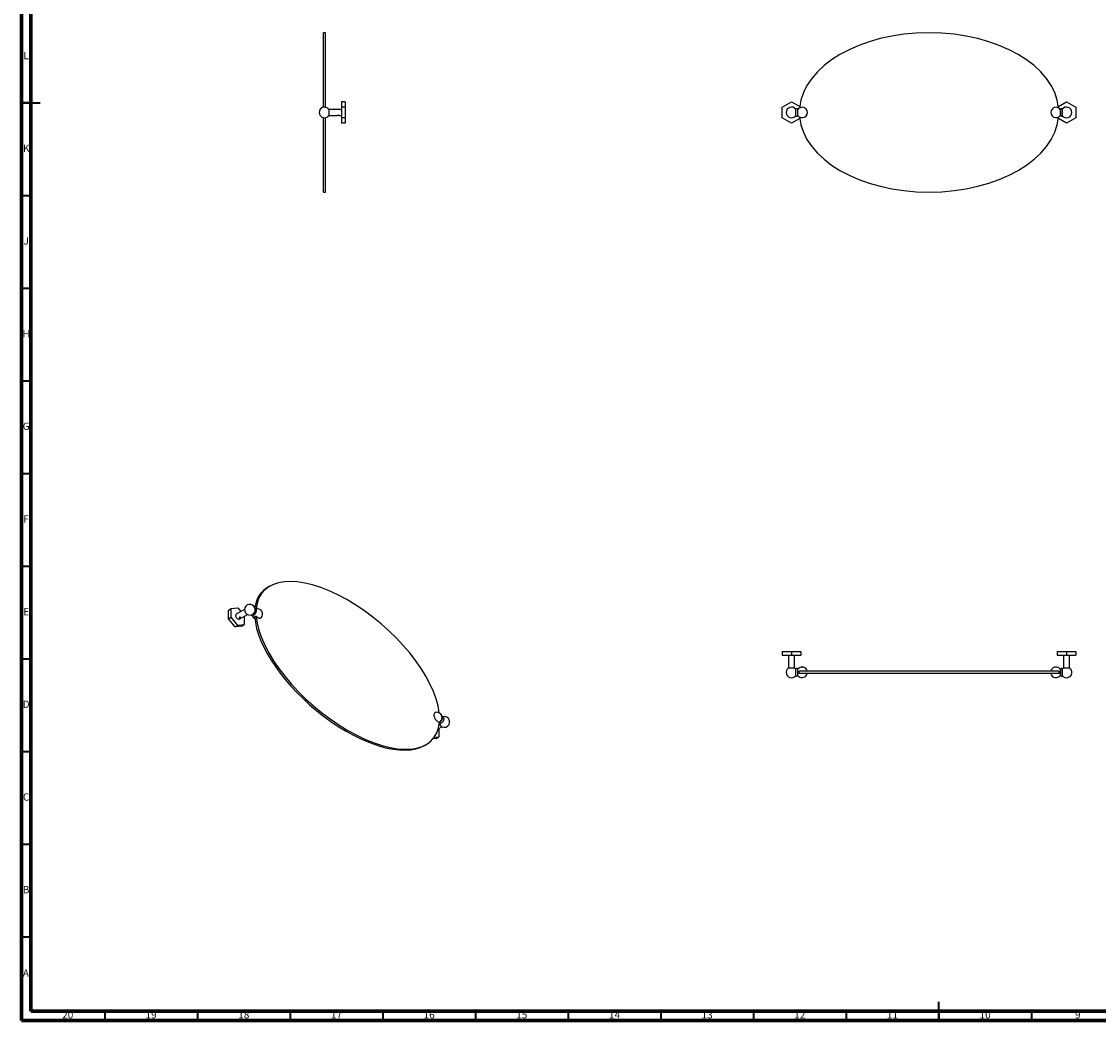
# Model space of a CAD drawing. Units: millimetres. Extents: x 5 to 995, y 5 to 995.
# Drawn here: x 5 to 586, y 5 to 544 of the extents above; entities that cross this region are included whole.
import ezdxf

# ---------------------------------------------------------------- set-up
doc = ezdxf.new("R2010")
doc.units = ezdxf.units.MM
doc.styles.add('SLDTEXTSTYLE0', font='TXT', dxfattribs={"width": 0.75})

msp = doc.modelspace()

# ---------------------------------------------------------------- linework, layer by layer
at = {"color": 5, "linetype": 'Continuous', "lineweight": 70}
for p, q in [((5, 5), (5, 995)), ((10, 10), (10, 990)), ((990, 10), (10, 10)), ((995, 5), (5, 5))]:
    msp.add_line(p, q, dxfattribs=at)
at = {"color": 7, "linetype": 'Continuous', "lineweight": 25}
for p, q in [((169.04, 537.9), (167.84, 537.9)), ((167.84, 497.73), (167.84, 537.9)), ((169.04, 497.73), (169.04, 537.9)), ((179.66, 500.67), (177.66, 500.67)), ((177.66, 500.67), (177.66, 497.78)), ((179.66, 500.67), (179.66, 497.78)), ((415.48, 497.78), (420.48, 500.67)), ((420.48, 500.67), (424.86, 498.14)), ((564.46, 498.14), (568.84, 500.67)), ((568.84, 500.67), (573.84, 497.78)), ((177.66, 496.5), (170.86, 496.5)), ((170.86, 496.5), (170.86, 494.9)), ((170.86, 494.9), (170.86, 493.3)), ((177.66, 495.59), (177.65, 495.59)), ((179.66, 497.78), (177.66, 497.78)), ((177.66, 497.78), (177.66, 492.01)), ((179.66, 497.78), (179.66, 492.01)), ((415.48, 492.01), (415.48, 497.78)), ((422.78, 492.97), (422.78, 496.83)), ((423.88, 496.55), (423.78, 496.55)), ((423.78, 493.25), (423.78, 496.55)), ((423.88, 493.25), (423.88, 496.55)), ((424.66, 497.21), (424.66, 497.29)), ((564.66, 497.29), (564.66, 497.21)), ((565.54, 496.55), (565.44, 496.55)), ((565.44, 496.55), (565.44, 493.25)), ((565.54, 496.55), (565.54, 493.25)), ((566.54, 496.83), (566.54, 492.97)), ((573.84, 497.78), (573.84, 492.01)), ((167.84, 451.9), (167.84, 492.06)), ((169.04, 451.9), (169.04, 492.06)), ((170.86, 493.3), (175.52, 493.3)), ((176.35, 493.3), (177.66, 493.3)), ((179.66, 492.01), (177.66, 492.01)), ((177.66, 492.01), (177.66, 489.12)), ((179.66, 489.12), (177.66, 489.12)), ((179.66, 492.01), (179.66, 489.12)), ((420.48, 489.12), (415.48, 492.01)), ((424.86, 491.65), (420.48, 489.12)), ((423.78, 493.25), (423.88, 493.25)), ((424.66, 492.5), (424.66, 492.58)), ((568.84, 489.12), (564.46, 491.65)), ((564.66, 492.58), (564.66, 492.5)), ((565.44, 493.25), (565.54, 493.25)), ((573.84, 492.01), (568.84, 489.12)), ((167.84, 451.9), (169.04, 451.9)), ((138.9, 239.32), (138.05, 238.83)), ((116.72, 226.45), (118.14, 227.26)), ((118.14, 227.26), (121.67, 227.58)), ((118.14, 222.55), (118.14, 227.26)), ((125.3, 226.8), (120.87, 224.25)), ((121.67, 227.58), (123.25, 225.62)), ((116.72, 221.73), (116.72, 226.45)), ((116.72, 221.73), (118.14, 222.55)), ((120.26, 217.33), (116.72, 221.73)), ((121.67, 218.15), (118.14, 222.55)), ((122.47, 221.48), (126.9, 224.03)), ((125.21, 223.06), (125.21, 218.47)), ((130.8, 222.68), (130.72, 222.78)), ((120.26, 217.33), (121.67, 218.15)), ((123.79, 217.65), (120.26, 217.33)), ((125.21, 218.47), (121.67, 218.15)), ((123.79, 217.65), (125.21, 218.47)), ((415.48, 204.03), (415.48, 202.03)), ((415.48, 204.03), (420.48, 204.03)), ((420.48, 204.03), (420.48, 202.03)), ((420.48, 204.03), (425.48, 204.03)), ((425.48, 204.03), (425.48, 202.03)), ((563.84, 204.03), (563.84, 202.03)), ((563.84, 204.03), (568.84, 204.03)), ((568.84, 204.03), (568.84, 202.03)), ((568.84, 204.03), (573.84, 204.03)), ((573.84, 204.03), (573.84, 202.03)), ((415.48, 202.03), (420.48, 202.03)), ((418.88, 202.03), (418.88, 195.23)), ((420.48, 202.03), (425.48, 202.03)), ((422.08, 195.23), (422.08, 202.03)), ((563.84, 202.03), (568.84, 202.03)), ((567.24, 202.03), (567.24, 195.23)), ((568.84, 202.03), (573.84, 202.03)), ((570.44, 195.23), (570.44, 202.03)), ((418.88, 195.23), (422.08, 195.23)), ((422.78, 190.88), (422.78, 194.74)), ((423.88, 194.46), (423.78, 194.46)), ((423.78, 191.16), (423.78, 194.46)), ((423.88, 191.16), (423.88, 194.46)), ((424.66, 192.21), (424.66, 193.41)), ((424.66, 193.41), (424.76, 193.41)), ((424.76, 192.21), (424.66, 192.21)), ((564.55, 193.41), (424.76, 193.41)), ((564.55, 192.21), (424.76, 192.21)), ((426.35, 195.63), (426.35, 195.58)), ((427, 195.55), (427, 195.55)), ((562.32, 195.55), (562.32, 195.55)), ((562.97, 195.55), (562.97, 195.63)), ((564.55, 193.41), (564.66, 193.41)), ((564.66, 192.21), (564.55, 192.21)), ((564.66, 193.41), (564.66, 192.21)), ((565.54, 194.46), (565.44, 194.46)), ((565.44, 194.46), (565.44, 191.16)), ((565.54, 194.46), (565.54, 191.16)), ((566.54, 194.74), (566.54, 190.88)), ((567.24, 195.23), (570.44, 195.23)), ((423.78, 191.16), (423.88, 191.16)), ((565.44, 191.16), (565.54, 191.16)), ((229.8, 162.32), (231.8, 163.47)), ((230.57, 166.12), (230.49, 166.06)), ((228.7, 157.09), (226.95, 156.93)), ((230.12, 157.91), (227.54, 157.68)), ((228.7, 157.09), (230.12, 157.91)), ((230.12, 162.5), (230.12, 157.91)), ((222.39, 153.38), (223.24, 153.87))]:
    msp.add_line(p, q, dxfattribs=at)
at = {"color": 5, "linetype": 'Continuous', "lineweight": 35}
for p, q in [((5, 500), (15, 500)), ((10, 500), (5, 500)), ((10, 450), (5, 450)), ((10, 400), (5, 400)), ((10, 350), (5, 350)), ((10, 300), (5, 300)), ((10, 250), (5, 250)), ((10, 200), (5, 200)), ((10, 150), (5, 150)), ((10, 100), (5, 100)), ((10, 50), (5, 50)), ((500, 5), (500, 15)), ((50, 10), (50, 5)), ((100, 10), (100, 5)), ((150, 10), (150, 5)), ((200, 10), (200, 5)), ((250, 10), (250, 5)), ((300, 10), (300, 5)), ((350, 10), (350, 5)), ((400, 10), (400, 5)), ((450, 10), (450, 5)), ((500, 10), (500, 5)), ((550, 10), (550, 5))]:
    msp.add_line(p, q, dxfattribs=at)
at = {"color": 7, "linetype": 'Continuous', "lineweight": 25, "flags": 128}
for points in [[(129.25, 223.93), (129.3, 223.93), (129.55, 223.99), (129.82, 224.11), (130.08, 224.3), (130.34, 224.53), (130.58, 224.82), (130.78, 225.13), (130.95, 225.47), (131.08, 225.81), (131.16, 226.15), (131.18, 226.48), (131.16, 226.77), (131.08, 227.02), (131.06, 227.06)], [(122.47, 221.48), (122.31, 221.42), (122.09, 221.41), (121.86, 221.47), (121.61, 221.6), (121.37, 221.78), (121.14, 222.02), (120.94, 222.29), (120.77, 222.59), (120.65, 222.91), (120.57, 223.22), (120.54, 223.52)], [(131.57, 223.27), (131.85, 222.94), (132.14, 222.64), (132.45, 222.4), (132.77, 222.21), (133.08, 222.07), (133.38, 222), (133.66, 222), (133.92, 222.06), (134.15, 222.18), (134.25, 222.27)], [(228.31, 171.16), (228.22, 171.13), (227.99, 171), (227.81, 170.82), (227.66, 170.58), (227.56, 170.29), (227.51, 169.96), (227.51, 169.6), (227.56, 169.21), (227.66, 168.81), (227.81, 168.4), (227.99, 168), (228.22, 167.62), (228.48, 167.26), (228.76, 166.94), (229.06, 166.66), (229.37, 166.44), (229.69, 166.26), (230, 166.15), (230.29, 166.11), (230.57, 166.12)], [(231.9, 168.38), (231.91, 168.35), (231.93, 168.09), (231.91, 167.79), (231.83, 167.48), (231.71, 167.17), (231.55, 166.86), (231.35, 166.58), (231.13, 166.34), (230.89, 166.14), (230.64, 166), (230.5, 165.95)], [(232.78, 168.21), (232.81, 168.09), (232.84, 167.79), (232.81, 167.47), (232.73, 167.13), (232.61, 166.79), (232.44, 166.45), (232.23, 166.13), (231.99, 165.85), (231.74, 165.61), (231.47, 165.43), (231.21, 165.31), (231.08, 165.27)], [(231.59, 167.11), (231.48, 166.9), (231.44, 166.85)]]:
    msp.add_lwpolyline(points, dxfattribs=at)
at = {"color": 7, "linetype": 'Continuous', "lineweight": 25}
for centre, radius, start, end in [((168.44, 494.9), 2.9, 33.48538, 180), ((168.44, 494.9), 2.9, 180, 326.51462), ((420.48, 494.9), 2.9, 37.52351, 322.47649), ((423.15, 496.24), 0.693, 25.81299, 122.90252), ((426.2, 494.9), 2.85, 122.79813, 144.62346), ((426.2, 494.9), 2.79, 236.35132, 123.64868), ((563.11, 494.9), 2.79, 56.35132, 303.64868), ((563.11, 494.9), 2.85, 35.37654, 57.20187), ((566.16, 496.24), 0.693, 57.09748, 154.18701), ((568.84, 494.9), 2.9, 217.52351, 142.47649), ((423.15, 493.55), 0.693, 237.09748, 334.18701), ((426.2, 494.9), 2.85, 215.37654, 237.20187), ((563.11, 494.9), 2.85, 302.79813, 324.62346), ((566.16, 493.55), 0.693, 205.81299, 302.90252), ((128.19, 226.63), 2.9, 0, 316.2608), ((128.19, 226.63), 2.9, 343.74458, 0), ((132.24, 224.29), 2.85, 314.93972, 106.43435), ((121.33, 223.6), 0.791, 125.12687, 186.18531), ((132.24, 224.29), 2.85, 193.5628, 241.53729), ((128.16, 226.65), 2.94, 316.4569, 343.54848), ((130.05, 224.92), 2.24, 287.36803, 312.6266), ((420.48, 192.81), 2.9, 123.48538, 270), ((420.48, 192.81), 2.9, 37.52351, 56.51462), ((423.15, 194.16), 0.693, 25.81299, 122.90252), ((426.2, 192.81), 2.85, 100.02096, 144.62346), ((426.2, 192.81), 2.85, 270, 347.8468), ((426.2, 192.81), 2.85, 12.1532, 73.93199), ((563.11, 192.81), 2.85, 106.06713, 167.8468), ((563.11, 192.81), 2.85, 192.1532, 324.62346), ((563.11, 192.81), 2.85, 35.37654, 79.98132), ((566.16, 194.16), 0.693, 57.09748, 154.18701), ((568.84, 192.81), 2.9, 217.52351, 56.51462), ((568.84, 192.81), 2.9, 123.48538, 142.47649), ((420.48, 192.81), 2.9, 270, 322.47649), ((423.15, 191.46), 0.693, 237.09748, 334.18701), ((426.2, 192.81), 2.85, 215.37654, 270), ((566.16, 191.46), 0.693, 205.81299, 302.90252), ((229.05, 168.4), 2.85, 0, 105.0549), ((233.1, 166.07), 2.9, 200.35052, 105.5379), ((229.05, 168.4), 2.85, 300.53683, 327.01532), ((229.05, 168.4), 2.85, 332.99006, 0)]:
    msp.add_arc(centre, radius, start, end, dxfattribs=at)
for centre, major_axis, ratio, start_param, end_param in [((494.66, 494.9), (-70, 0), 0.614286, 3.197149, 6.227629), ((494.66, 494.9), (-70, 0), 0.614286, 0.055556, 3.086037), ((181.07, 196.59), (45.79, -39.76), 0.472502, 0.469167, 3.475153), ((180.22, 196.1), (45.79, -39.76), 0.472502, 2.980241, 3.443529), ((180.22, 196.1), (45.79, -39.76), 0.472502, 3.5832, 6.121636), ((181.07, 196.59), (45.79, -39.76), 0.472502, 3.58649, 6.616971)]:
    msp.add_ellipse(centre, major_axis=major_axis, ratio=ratio, start_param=start_param, end_param=end_param, dxfattribs=at)
for points, knots in [([(177.65, 495.59), (177.64, 495.6), (177.62, 495.64), (177.6, 495.67), (177.59, 495.69)], [0, 0, 0, 0, 0.507315, 1, 1, 1, 1]), ([(177.66, 495.69), (177.65, 495.68), (177.63, 495.66), (177.62, 495.63), (177.62, 495.63)], [0, 0, 0, 0, 0.893297, 1, 1, 1, 1]), ([(176.35, 493.3), (176.36, 493.3), (176.36, 493.29), (176.33, 493.3), (176.25, 493.32), (176.14, 493.34), (176, 493.35), (175.86, 493.35), (175.73, 493.34), (175.62, 493.32), (175.54, 493.3), (175.51, 493.29), (175.52, 493.3), (175.52, 493.3)], [0, 0, 0, 0, 0.03173, 0.135362, 0.240028, 0.347805, 0.45617, 0.561384, 0.664687, 0.770218, 0.878673, 0.986275, 1, 1, 1, 1]), ([(128.97, 223.84), (129.03, 223.79), (129.18, 223.7), (129.42, 223.62), (129.69, 223.6), (129.96, 223.64), (130.23, 223.72), (130.5, 223.87), (130.76, 224.06), (131.01, 224.3), (131.23, 224.58), (131.42, 224.89), (131.57, 225.22), (131.67, 225.56), (131.73, 225.91), (131.73, 226.24), (131.68, 226.54), (131.58, 226.8), (131.44, 227.03), (131.25, 227.21), (131.09, 227.33), (130.99, 227.36), (130.98, 227.36)], [0, 0, 0, 0, 0.04356, 0.091377, 0.138517, 0.186503, 0.236651, 0.28969, 0.345233, 0.401877, 0.458452, 0.514904, 0.57157, 0.628809, 0.687119, 0.746873, 0.799386, 0.849127, 0.896631, 0.942843, 0.992548, 1, 1, 1, 1]), ([(122.59, 222.48), (122.63, 222.49), (122.7, 222.53), (122.84, 222.53), (122.98, 222.52), (123.11, 222.47), (123.22, 222.42), (123.29, 222.35), (123.32, 222.29), (123.3, 222.22), (123.23, 222.16), (123.13, 222.1), (123, 222.06), (122.86, 222.03), (122.72, 222.04), (122.6, 222.08), (122.51, 222.14), (122.47, 222.23), (122.47, 222.33), (122.51, 222.42), (122.57, 222.46), (122.59, 222.48)], [0, 0, 0, 0, 0.052419, 0.104793, 0.158316, 0.21265, 0.265767, 0.317597, 0.369943, 0.423845, 0.478042, 0.530662, 0.582327, 0.635106, 0.689348, 0.743162, 0.795379, 0.847272, 0.900521, 0.954869, 1, 1, 1, 1]), ([(425.94, 195.6), (425.93, 195.6), (425.85, 195.61), (425.75, 195.61), (425.69, 195.62), (425.7, 195.62), (425.7, 195.62)], [0, 0, 0, 0, 0.125251, 0.497076, 0.868915, 1, 1, 1, 1]), ([(425.94, 195.6), (426.01, 195.61), (426.13, 195.62), (426.27, 195.63), (426.35, 195.63)], [0, 0, 0, 0, 0.502538, 1, 1, 1, 1]), ([(426.35, 195.58), (426.3, 195.58), (426.17, 195.59), (426.04, 195.6), (425.96, 195.6), (425.94, 195.6)], [0, 0, 0, 0, 0.344618, 0.851621, 1, 1, 1, 1]), ([(426.99, 195.55), (426.99, 195.55), (427, 195.55), (426.94, 195.55), (426.81, 195.56), (426.63, 195.57), (426.47, 195.58), (426.37, 195.58), (426.35, 195.58)], [0, 0, 0, 0, 0.07282, 0.287005, 0.501253, 0.715733, 0.93051, 1, 1, 1, 1]), ([(563.61, 195.62), (563.61, 195.62), (563.61, 195.62), (563.53, 195.61), (563.38, 195.6), (563.19, 195.59), (562.97, 195.58), (562.75, 195.57), (562.55, 195.56), (562.41, 195.55), (562.32, 195.55), (562.32, 195.55), (562.32, 195.55)], [0, 0, 0, 0, 0.069407, 0.176632, 0.283914, 0.391322, 0.498872, 0.606518, 0.714171, 0.821738, 0.929161, 1, 1, 1, 1]), ([(563.37, 195.6), (563.31, 195.61), (563.18, 195.62), (563.04, 195.63), (562.97, 195.63)], [0, 0, 0, 0, 0.502538, 1, 1, 1, 1]), ([(232.78, 168.2), (232.75, 168.28), (232.7, 168.44), (232.56, 168.65), (232.37, 168.84), (232.14, 168.98), (231.94, 169.05), (231.83, 169.06), (231.8, 169.07)], [0, 0, 0, 0, 0.171909, 0.361521, 0.545976, 0.744372, 0.935623, 1, 1, 1, 1]), ([(230.38, 165.31), (230.44, 165.29), (230.58, 165.24), (230.81, 165.23), (230.99, 165.24), (231.09, 165.27), (231.09, 165.27)], [0, 0, 0, 0, 0.239988, 0.603875, 0.974297, 1, 1, 1, 1])]:
    msp.add_open_spline(points, degree=3, knots=knots, dxfattribs=at)

# ---------------------------------------------------------------- texts
at = {"color": 7, "linetype": 'Continuous', "lineweight": 0, "attachment_point": 2, "style": 'SLDTEXTSTYLE0'}
for s, insert, char_height in [('L', (7.45, 527.56), 3.97), ('K', (7.49, 477.56), 3.97), ('J', (7.47, 427.56), 3.97), ('H', (7.49, 377.56), 3.97), ('G', (7.49, 327.56), 3.97), ('F', (7.46, 277.56), 3.97), ('E', (7.51, 227.56), 3.97), ('D', (7.45, 177.56), 3.97), ('C', (7.46, 127.56), 3.97), ('B', (7.47, 77.56), 3.97), ('A', (7.34, 32.56), 3.97), ('20', (29.92, 10.06), 3.969), ('19', (74.92, 10.06), 3.969), ('18', (124.92, 10.06), 3.969), ('17', (174.92, 10.06), 3.969), ('16', (224.92, 10.06), 3.969), ('15', (274.92, 10.06), 3.969), ('14', (324.92, 10.06), 3.969), ('13', (374.92, 10.06), 3.969), ('12', (424.92, 10.06), 3.969), ('11', (474.92, 10.06), 3.969), ('10', (524.92, 10.06), 3.969), ('9', (574.96, 10.06), 3.97)]:
    msp.add_mtext(s, dxfattribs=dict(at, insert=insert, char_height=char_height))

doc.saveas('drawing.dxf')
